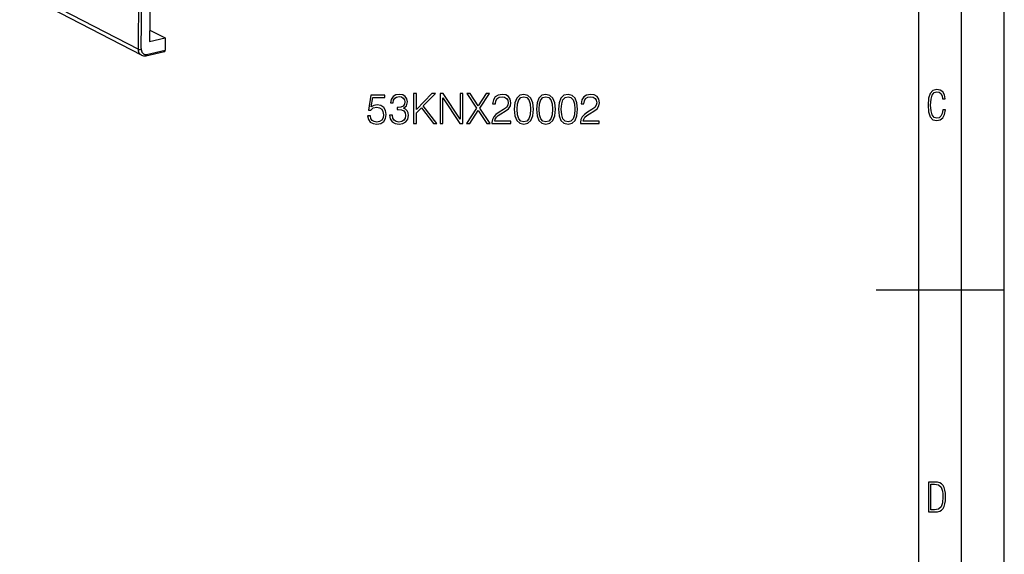
# Model space of a CAD drawing. Extents: x 0 to 420, y 0 to 297.
# Drawn here: x 305 to 420, y 118 to 180 of the extents above; entities that cross this region are included whole.
import ezdxf

# ---------------------------------------------------------------- set-up
doc = ezdxf.new("R2010")
doc.units = 0
doc.layers.get('0').update_dxf_attribs({"linetype": 'CONTINUOUS'})

msp = doc.modelspace()

# ---------------------------------------------------------------- linework, layer by layer
at = {"color": 7}
for p, q in [((420, 0), (420, 297)), ((420, 0), (420, 297)), ((415, 4.99976), (415, 292)), ((410, 9.99976), (410, 287)), ((318.655121, 176.796967), (318.789276, 189.795593)), ((319.002106, 176.768066), (319.129211, 189.152863)), ((320.088074, 188.622452), (319.97464, 177.571777)), ((304.767212, 183.875), (318.654419, 176.656387)), ((319.022644, 175.960175), (305.141388, 183.17569)), ((319.988312, 178.9021), (321.806641, 177.984055)), ((319.97464, 177.571777), (321.806641, 177.984055)), ((321.806641, 177.984055), (321.791992, 176.556625)), ((318.654419, 176.656387), (318.655121, 176.796967)), ((319.002106, 176.768066), (319.000671, 176.627853)), ((319.537506, 175.899445), (321.709503, 176.388245)), ((319.619995, 176.067825), (321.791992, 176.556625)), ((405, 148.5), (420, 148.5))]:
    msp.add_line(p, q, dxfattribs=at)
for points in [[(319.022644, 175.960175), (318.967255, 175.992767), (318.91571, 176.030914), (318.868439, 176.074051), (318.825806, 176.121536), (318.788055, 176.172714), (318.753998, 176.229233), (318.724945, 176.289001), (318.700745, 176.352112), (318.681458, 176.418594), (318.667145, 176.488419), (318.658081, 176.561325), (318.655151, 176.60849), (318.654419, 176.656387)], [(318.654419, 176.656372), (318.676086, 176.646118), (318.701538, 176.637024), (318.730347, 176.629272), (318.761841, 176.623016), (318.79541, 176.618408), (318.830322, 176.61554), (318.865967, 176.614441), (318.901489, 176.615173), (318.936279, 176.617676), (318.969482, 176.621948), (319.00061, 176.627869)], [(319.000671, 176.627853), (319.003265, 176.563049), (319.011383, 176.500519), (319.024811, 176.44075), (319.043304, 176.384155), (319.066681, 176.3311), (319.094635, 176.281906), (319.127869, 176.235657), (319.165436, 176.193924), (319.207001, 176.156998), (319.252106, 176.125229), (319.300415, 176.098999), (319.351624, 176.078644), (319.401978, 176.06514), (319.454346, 176.057205), (319.508362, 176.054977), (319.56369, 176.058517), (319.619995, 176.067825)], [(321.709473, 176.388245), (321.724976, 176.393799), (321.73938, 176.403198), (321.75238, 176.41626), (321.763794, 176.4328), (321.773499, 176.452576), (321.78125, 176.47522), (321.786987, 176.500366), (321.790588, 176.527649), (321.791992, 176.556641)], [(319.537476, 175.899445), (319.552979, 175.904999), (319.567383, 175.914368), (319.580383, 175.92746), (319.591797, 175.944), (319.601501, 175.963745), (319.609253, 175.986389), (319.61499, 176.011566), (319.618591, 176.038849), (319.619995, 176.06781)]]:
    msp.add_lwpolyline(points, dxfattribs=at)
for points in [[(413.098236, 169.552216), (412.802246, 169.552216), (412.727081, 169.129395), (412.586151, 168.82402), (412.374725, 168.640808), (412.106934, 168.579727), (411.778076, 168.673691), (411.552582, 168.964966), (411.421051, 169.448853), (411.378754, 170.130066), (411.421051, 170.80658), (411.552582, 171.290466), (411.778076, 171.581741), (412.106934, 171.680405), (412.370026, 171.624023), (412.576752, 171.468994), (412.712982, 171.210602), (412.774048, 170.862946), (413.074738, 170.862946), (412.994873, 171.323349), (412.802246, 171.661606), (412.496887, 171.873016), (412.106934, 171.948181), (411.637146, 171.835434), (411.317688, 171.497177), (411.129761, 170.928726), (411.073395, 170.130066), (411.129761, 169.322006), (411.317688, 168.753555), (411.637146, 168.415298), (412.106934, 168.307251), (412.501587, 168.382416), (412.802246, 168.61731), (412.999573, 169.007248)], [(345.487457, 168.855515), (345.575104, 168.446609), (345.799011, 168.139938), (346.130035, 167.950089), (346.568146, 167.881943), (347.025726, 167.964691), (347.371338, 168.183746), (347.595245, 168.539093), (347.673157, 169.016144), (347.595245, 169.478592), (347.381073, 169.833954), (347.045197, 170.057877), (346.611938, 170.140625), (346.207916, 170.082214), (345.915833, 169.92157), (346.08136, 171.026581), (347.517365, 171.026581), (347.517365, 171.284576), (345.85257, 171.284576), (345.594574, 169.546753), (345.862305, 169.546753), (346.144623, 169.795013), (346.558411, 169.882629), (346.884552, 169.819351), (347.132812, 169.644104), (347.283722, 169.366638), (347.342133, 169.001541), (347.288574, 168.636459), (347.137665, 168.368729), (346.894287, 168.198349), (346.577881, 168.139938), (346.261475, 168.188614), (346.022949, 168.334656), (345.867157, 168.558563), (345.803894, 168.855515)], [(348.062561, 168.952866), (348.062561, 168.94313), (348.13559, 168.495285), (348.354645, 168.164276), (348.700256, 167.954956), (349.167572, 167.881943), (349.6203, 167.954956), (349.965912, 168.154541), (350.184967, 168.475815), (350.262848, 168.899323), (350.223907, 169.201126), (350.111938, 169.449387), (349.931824, 169.634369), (349.683563, 169.756073), (350.034058, 170.053009), (350.155762, 170.500854), (350.087616, 170.861069), (349.897766, 171.13855), (349.591095, 171.318649), (349.191925, 171.381943), (348.773285, 171.308914), (348.456879, 171.114197), (348.252411, 170.792923), (348.169678, 170.369415), (348.471466, 170.369415), (348.525024, 170.685837), (348.666199, 170.924362), (348.885254, 171.070389), (349.187042, 171.123932), (349.454773, 171.075256), (349.664093, 170.9487), (349.800415, 170.749115), (349.849091, 170.500854), (349.795532, 170.213654), (349.644623, 170.014069), (349.39151, 169.887497), (349.050751, 169.848557), (348.929047, 169.853424), (348.929047, 169.605164), (349.075104, 169.610031), (349.449921, 169.566223), (349.717651, 169.434784), (349.878296, 169.215729), (349.931824, 168.909058), (349.878296, 168.582916), (349.727386, 168.339523), (349.479126, 168.188614), (349.148102, 168.139938), (348.831696, 168.193481), (348.59317, 168.354126), (348.442261, 168.607254), (348.393585, 168.952866)], [(350.871338, 167.979294), (351.192627, 167.979294), (351.192627, 169.215729), (351.776764, 169.814484), (353.178711, 167.979294), (353.577881, 167.979294), (351.990936, 170.028671), (353.412354, 171.479294), (352.998596, 171.479294), (351.192627, 169.624634), (351.192627, 171.479294), (350.871338, 171.479294)], [(353.981903, 167.979294), (354.303192, 167.979294), (354.303192, 170.982773), (356.269806, 167.979294), (356.625153, 167.979294), (356.625153, 171.479294), (356.303894, 171.479294), (356.303894, 168.475815), (354.33725, 171.479294), (353.981903, 171.479294)], [(357.072998, 167.979294), (357.452698, 167.979294), (358.431152, 169.498077), (359.438782, 167.979294), (359.823364, 167.979294), (358.611267, 169.770676), (359.735718, 171.479294), (359.360901, 171.479294), (358.431152, 170.048141), (357.491638, 171.479294), (357.111938, 171.479294), (358.246155, 169.780411)], [(360.042419, 167.979294), (362.237823, 167.979294), (362.237823, 168.251892), (360.358826, 168.251892), (360.417236, 168.490417), (360.563263, 168.709473), (360.782318, 168.909058), (361.088989, 169.108643), (361.595245, 169.395844), (361.98468, 169.697647), (362.189148, 170.018936), (362.257294, 170.398621), (362.184265, 170.802658), (361.974945, 171.114197), (361.648804, 171.308914), (361.225311, 171.381943), (360.762848, 171.304047), (360.422089, 171.084991), (360.203033, 170.734512), (360.1203, 170.252594), (360.441559, 170.252594), (360.490265, 170.617676), (360.641144, 170.880539), (360.884552, 171.036316), (361.215576, 171.094727), (361.512512, 171.046051), (361.741302, 170.90976), (361.882477, 170.685837), (361.936005, 170.388885), (361.882477, 170.101685), (361.726685, 169.858292), (361.371338, 169.595428), (360.874817, 169.298492), (360.504852, 169.030762), (360.242004, 168.748413), (360.086212, 168.436874), (360.037537, 168.081512)], [(362.646729, 169.634369), (362.719727, 168.874985), (362.933929, 168.324905), (363.284424, 167.993896), (363.761475, 167.881943), (364.233643, 167.989029), (364.588989, 168.324905), (364.803192, 168.870117), (364.881073, 169.629501), (364.803192, 170.384018), (364.588989, 170.934097), (364.233643, 171.265106), (363.761475, 171.381943), (363.284424, 171.269974), (362.933929, 170.938965), (362.719727, 170.388885)], [(362.977722, 169.634369), (363.021545, 170.276932), (363.167572, 170.734512), (363.41098, 171.002243), (363.761475, 171.094727), (364.107086, 171.002243), (364.355347, 170.734512), (364.501373, 170.276932), (364.550049, 169.634369), (364.501373, 168.982071), (364.355347, 168.529358), (364.107086, 168.25676), (363.761475, 168.169144), (363.41098, 168.25676), (363.167572, 168.529358), (363.021545, 168.986938)], [(365.23642, 169.634369), (365.309448, 168.874985), (365.523621, 168.324905), (365.874115, 167.993896), (366.351166, 167.881943), (366.823364, 167.989029), (367.178711, 168.324905), (367.392883, 168.870117), (367.470795, 169.629501), (367.392883, 170.384018), (367.178711, 170.934097), (366.823364, 171.265106), (366.351166, 171.381943), (365.874115, 171.269974), (365.523621, 170.938965), (365.309448, 170.388885)], [(365.567444, 169.634369), (365.611267, 170.276932), (365.757294, 170.734512), (366.000671, 171.002243), (366.351166, 171.094727), (366.696777, 171.002243), (366.945038, 170.734512), (367.091095, 170.276932), (367.139771, 169.634369), (367.091095, 168.982071), (366.945038, 168.529358), (366.696777, 168.25676), (366.351166, 168.169144), (366.000671, 168.25676), (365.757294, 168.529358), (365.611267, 168.986938)], [(367.826141, 169.634369), (367.89917, 168.874985), (368.113342, 168.324905), (368.463837, 167.993896), (368.940887, 167.881943), (369.413055, 167.989029), (369.768433, 168.324905), (369.982605, 168.870117), (370.060486, 169.629501), (369.982605, 170.384018), (369.768433, 170.934097), (369.413055, 171.265106), (368.940887, 171.381943), (368.463837, 171.269974), (368.113342, 170.938965), (367.89917, 170.388885)], [(368.157166, 169.634369), (368.200958, 170.276932), (368.346985, 170.734512), (368.590393, 171.002243), (368.940887, 171.094727), (369.286499, 171.002243), (369.53476, 170.734512), (369.680786, 170.276932), (369.729462, 169.634369), (369.680786, 168.982071), (369.53476, 168.529358), (369.286499, 168.25676), (368.940887, 168.169144), (368.590393, 168.25676), (368.346985, 168.529358), (368.200958, 168.986938)], [(370.401245, 167.979294), (372.596649, 167.979294), (372.596649, 168.251892), (370.717651, 168.251892), (370.776062, 168.490417), (370.922119, 168.709473), (371.141144, 168.909058), (371.447845, 169.108643), (371.954102, 169.395844), (372.343506, 169.697647), (372.547974, 170.018936), (372.616119, 170.398621), (372.543091, 170.802658), (372.333801, 171.114197), (372.007629, 171.308914), (371.584137, 171.381943), (371.121674, 171.304047), (370.780945, 171.084991), (370.56189, 170.734512), (370.479126, 170.252594), (370.800415, 170.252594), (370.849091, 170.617676), (371, 170.880539), (371.243378, 171.036316), (371.574402, 171.094727), (371.871338, 171.046051), (372.100128, 170.90976), (372.241302, 170.685837), (372.29483, 170.388885), (372.241302, 170.101685), (372.08551, 169.858292), (371.730164, 169.595428), (371.233643, 169.298492), (370.863678, 169.030762), (370.60083, 168.748413), (370.445038, 168.436874), (370.396362, 168.081512)], [(411.109863, 122.479729), (411.838043, 122.479729), (412.166901, 122.49852), (412.439392, 122.573685), (412.660187, 122.695839), (412.834015, 122.879059), (412.960876, 123.118652), (413.05014, 123.419327), (413.101807, 123.790466), (413.120605, 124.232079), (413.101807, 124.668991), (413.05014, 125.040131), (412.965576, 125.340805), (412.834015, 125.580399), (412.660187, 125.758926), (412.439392, 125.881073), (412.162201, 125.956238), (411.838043, 125.979729), (411.109863, 125.979729)], [(411.401154, 122.742813), (411.401154, 125.721336), (411.819275, 125.721336), (412.307861, 125.641472), (412.608521, 125.387779), (412.75885, 124.927383), (412.791748, 124.607918), (412.805847, 124.227379), (412.75885, 123.527382), (412.608521, 123.066978), (412.307861, 122.817986), (411.819275, 122.742813)]]:
    msp.add_lwpolyline(points, close=True, dxfattribs=at)
msp.add_arc((319.359192, 176.637329), 0.756301, 243.572705, 283.237457, dxfattribs=at)

doc.saveas('drawing.dxf')
